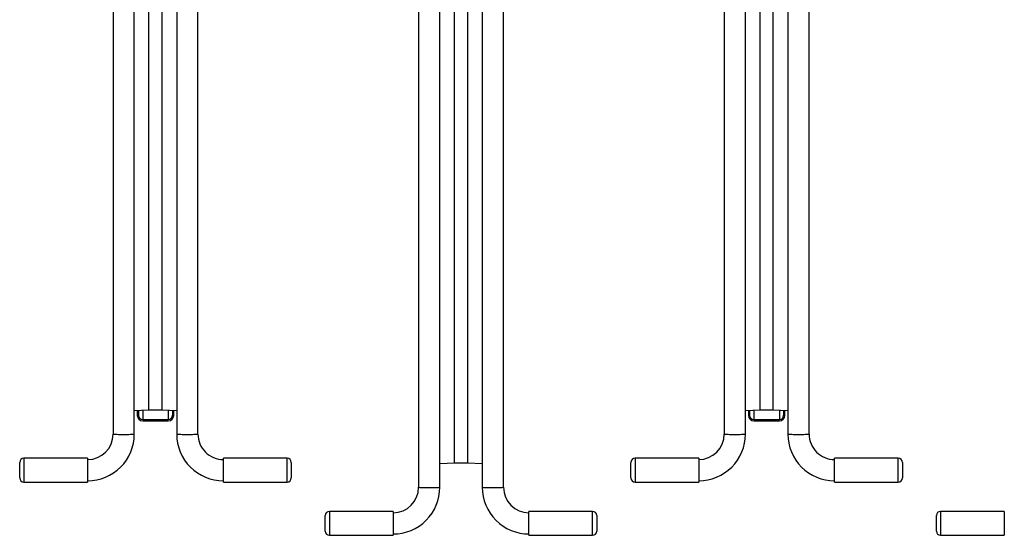
# Model space of a CAD drawing. Extents: x 4 to 392, y 4 to 302.
# Drawn here: x 41 to 99, y 168 to 198 of the extents above; entities that cross this region are included whole.
import ezdxf

# ---------------------------------------------------------------- set-up
doc = ezdxf.new("R2010")
doc.units = 0
doc.header["$LTSCALE"] = 18
doc.header["$MEASUREMENT"] = 0
doc.linetypes.add('SLD-PHANTOM', pattern=[0.5, 0.25, -0.05, 0.05, -0.05, 0.05, -0.05])
doc.linetypes.add('SLD-SOLID', pattern=[0])
doc.layers.get('0').update_dxf_attribs({"linetype": 'CONTINUOUS'})

msp = doc.modelspace()

# ---------------------------------------------------------------- linework, layer by layer
at = {"color": 7, "linetype": 'SLD-SOLID'}
for p, q in [((48.9986, 175.3792), (48.9986, 223.3678)), ((49.7761, 175.3792), (49.7761, 223.3678)), ((84.9986, 175.3792), (84.9986, 223.3678)), ((85.7761, 175.3792), (85.7761, 223.3678)), ((66.9986, 172.2445), (66.9986, 220.2331)), ((67.7761, 172.2445), (67.7761, 220.2331)), ((46.8874, 204.8283), (46.8874, 173.9606)), ((48.1374, 173.9606), (48.1374, 204.8283)), ((50.6374, 204.8283), (50.6374, 173.9606)), ((51.8874, 173.9606), (51.8874, 204.8283)), ((82.8874, 204.8283), (82.8874, 173.9606)), ((84.1374, 173.9606), (84.1374, 204.8283)), ((86.6374, 204.8283), (86.6374, 173.9606)), ((87.8874, 173.9606), (87.8874, 204.8283)), ((64.8874, 201.6936), (64.8874, 170.8259)), ((66.1374, 170.8259), (66.1374, 201.6936)), ((68.6374, 201.6936), (68.6374, 170.8259)), ((69.8874, 170.8259), (69.8874, 201.6936)), ((48.9986, 175.3792), (48.1374, 175.3413)), ((48.3124, 175.349), (48.3124, 175.0668)), ((48.3874, 175.3523), (48.3874, 175.0775)), ((49.7761, 175.3792), (48.9986, 175.3792)), ((50.6374, 175.3413), (49.7761, 175.3792)), ((50.3874, 175.3523), (50.3874, 175.0775)), ((50.4624, 175.0668), (50.4624, 175.349)), ((84.9986, 175.3792), (84.1374, 175.3413)), ((84.3124, 175.349), (84.3124, 175.0668)), ((84.3874, 175.3523), (84.3874, 175.0775)), ((85.7761, 175.3792), (84.9986, 175.3792)), ((86.6374, 175.3413), (85.7761, 175.3792)), ((86.3874, 175.3523), (86.3874, 175.0775)), ((86.4624, 175.0668), (86.4624, 175.349)), ((48.3874, 175.0775), (48.3874, 175.0668)), ((48.6374, 174.8168), (50.1374, 174.8168)), ((48.6374, 174.7418), (50.1374, 174.7418)), ((50.3874, 175.0668), (50.3874, 175.0775)), ((84.3874, 175.0775), (84.3874, 175.0668)), ((84.6374, 174.8168), (86.1374, 174.8168)), ((84.6374, 174.7418), (86.1374, 174.7418)), ((86.3874, 175.0668), (86.3874, 175.0775)), ((41.3874, 171.3811), (41.3874, 172.2911)), ((45.3874, 172.5411), (41.6374, 172.5411)), ((45.3874, 172.5411), (45.3874, 171.1311)), ((57.1374, 172.5411), (53.3874, 172.5411)), ((53.3874, 171.1311), (53.3874, 172.5411)), ((57.3874, 172.2911), (57.3874, 171.3811)), ((77.3874, 171.3811), (77.3874, 172.2911)), ((81.3874, 172.5411), (77.6374, 172.5411)), ((81.3874, 172.5411), (81.3874, 171.1311)), ((93.1374, 172.5411), (89.3874, 172.5411)), ((89.3874, 171.1311), (89.3874, 172.5411)), ((93.3874, 172.2911), (93.3874, 171.3811)), ((66.9986, 172.2445), (66.1374, 172.2066)), ((67.7761, 172.2445), (66.9986, 172.2445)), ((68.6374, 172.2066), (67.7761, 172.2445)), ((41.6374, 171.1311), (45.3874, 171.1311)), ((53.3874, 171.1311), (57.1374, 171.1311)), ((77.6374, 171.1311), (81.3874, 171.1311)), ((89.3874, 171.1311), (93.1374, 171.1311)), ((63.3874, 169.4064), (59.6374, 169.4064)), ((63.3874, 169.4064), (63.3874, 167.9964)), ((75.1374, 169.4064), (71.3874, 169.4064)), ((71.3874, 167.9964), (71.3874, 169.4064)), ((99.3874, 169.4064), (95.6374, 169.4064)), ((99.3874, 169.4064), (99.3874, 167.9964)), ((59.3874, 168.2464), (59.3874, 169.1564)), ((75.3874, 169.1564), (75.3874, 168.2464)), ((95.3874, 168.2464), (95.3874, 169.1564)), ((59.6374, 167.9964), (63.3874, 167.9964)), ((71.3874, 167.9964), (75.1374, 167.9964)), ((95.6374, 167.9964), (99.3874, 167.9964))]:
    msp.add_line(p, q, dxfattribs=at)
at = {"color": 7, "linetype": 'SLD-PHANTOM'}
for p, q in [((48.6374, 175.3633), (48.6374, 174.8168)), ((50.1374, 175.3633), (50.1374, 174.8168)), ((84.6374, 175.3633), (84.6374, 174.8168)), ((86.1374, 175.3633), (86.1374, 174.8168)), ((41.6374, 172.5411), (41.6374, 171.1311)), ((57.1374, 171.1311), (57.1374, 172.5411)), ((77.6374, 172.5411), (77.6374, 171.1311)), ((93.1374, 171.1311), (93.1374, 172.5411)), ((59.6374, 169.4064), (59.6374, 167.9964)), ((75.1374, 167.9964), (75.1374, 169.4064)), ((95.6374, 169.4064), (95.6374, 167.9964))]:
    msp.add_line(p, q, dxfattribs=at)
at = {"color": 7, "linetype": 'SLD-SOLID'}
for centre, radius, start, end in [((48.6374, 175.0668), 0.325, 180, 270), ((48.6374, 175.0668), 0.25, 180, 270), ((50.1374, 175.0668), 0.25, 270, 0), ((50.1374, 175.0668), 0.325, 270, 0), ((84.6374, 175.0668), 0.325, 180, 270), ((84.6374, 175.0668), 0.25, 180, 270), ((86.1374, 175.0668), 0.25, 270, 0), ((86.1374, 175.0668), 0.325, 270, 0), ((45.3876, 173.9609), 2.7497, 269.994716, 359.994796), ((45.3876, 173.9609), 1.4998, 269.990492, 359.990323), ((53.3871, 173.9609), 2.7497, 180.005193, 270.005296), ((53.3871, 173.9609), 1.4997, 180.009573, 270.009612), ((81.3876, 173.9609), 2.7497, 269.994751, 359.994785), ((81.3876, 173.9609), 1.4998, 269.990775, 359.990039), ((89.3871, 173.9609), 2.7497, 180.005255, 270.005307), ((89.3871, 173.9609), 1.4997, 180.009407, 270.009778), ((41.6374, 172.2911), 0.25, 90, 180), ((57.1374, 172.2911), 0.25, 0, 90), ((77.6374, 172.2911), 0.25, 90, 180), ((93.1374, 172.2911), 0.25, 0, 90), ((41.6374, 171.3811), 0.25, 180, 270), ((57.1374, 171.3811), 0.25, 270, 0), ((77.6374, 171.3811), 0.25, 180, 270), ((93.1374, 171.3811), 0.25, 270, 0), ((63.3876, 170.8262), 2.7497, 269.99464, 359.994798), ((63.3876, 170.8262), 1.4998, 269.990488, 359.990147), ((71.3871, 170.8262), 2.7497, 180.005236, 270.005326), ((71.3871, 170.8262), 1.4997, 180.00977, 270.009594), ((59.6374, 169.1564), 0.25, 90, 180), ((75.1374, 169.1564), 0.25, 0, 90), ((95.6374, 169.1564), 0.25, 90, 180), ((59.6374, 168.2464), 0.25, 180, 270), ((75.1374, 168.2464), 0.25, 270, 0), ((95.6374, 168.2464), 0.25, 180, 270)]:
    msp.add_arc(centre, radius, start, end, dxfattribs=at)
at = {"color": 7, "linetype": 'SLD-PHANTOM'}
for centre, radius, start, end in [((47.5124, 185.1235), 11.1804, 266.795404, 273.204596), ((51.2624, 185.1235), 11.1803, 266.795401, 273.204599), ((83.5124, 185.1235), 11.1803, 266.7954, 273.2046), ((87.2624, 185.1235), 11.1804, 266.795406, 273.204594), ((65.5124, 181.992), 11.1836, 266.796341, 273.203659), ((69.2624, 181.992), 11.1836, 266.796341, 273.203659)]:
    msp.add_arc(centre, radius, start, end, dxfattribs=at)

doc.saveas('drawing.dxf')
